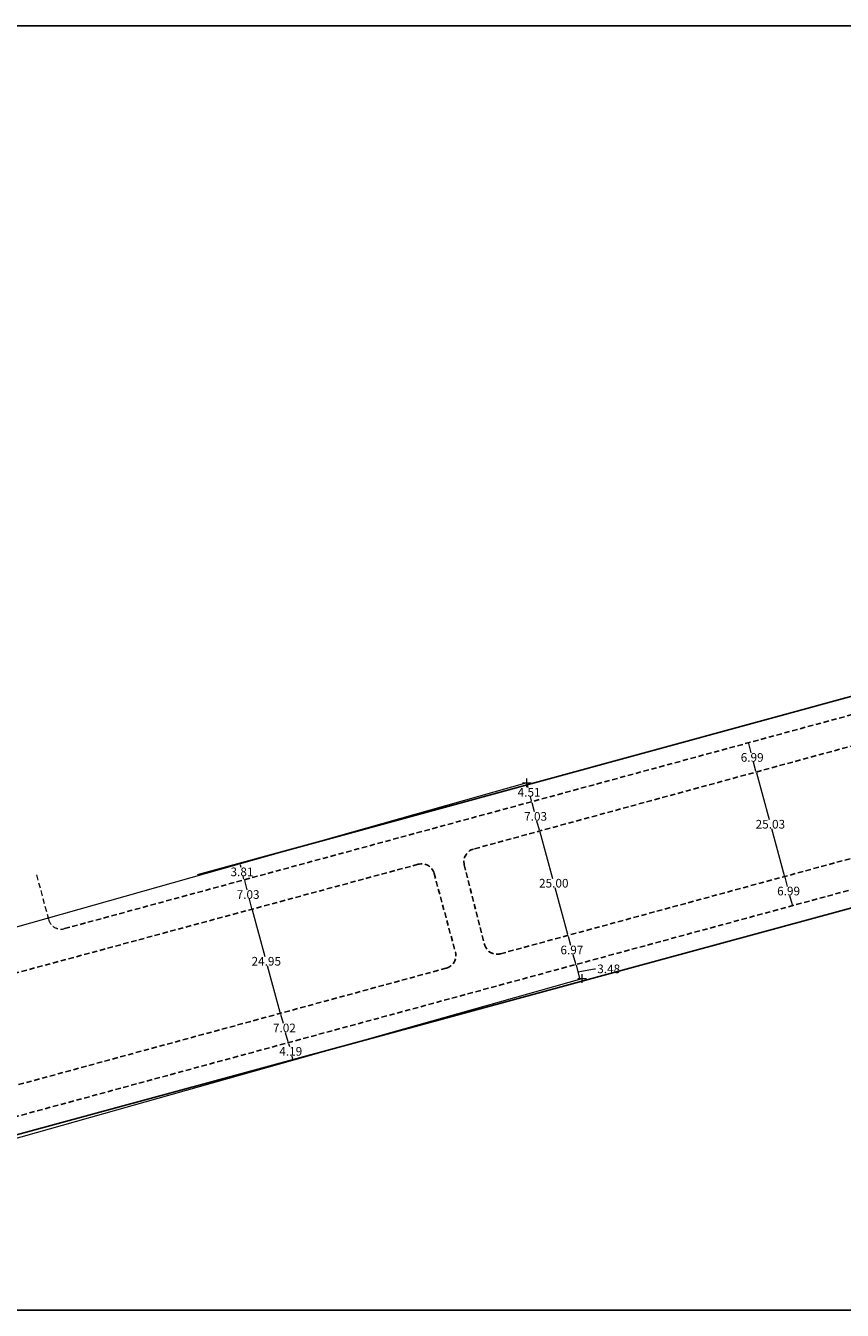
# Model space of a CAD drawing. Extents: x 182749 to 184124, y 1681056 to 1681404.
# Drawn here: x 183747 to 183935, y 1681056 to 1681353 of the extents above; entities that cross this region are included whole.
import ezdxf

# ---------------------------------------------------------------- set-up
doc = ezdxf.new("R2010")
doc.units = 0
doc.header["$LTSCALE"] = 5
doc.header["$MEASUREMENT"] = 0
doc.header["$PDMODE"] = 2
doc.header["$PDSIZE"] = -1
doc.linetypes.add('DASHED2', pattern=[0.375, 0.25, -0.125])
doc.layers.get('DEFPOINTS').update_dxf_attribs({"linetype": 'CONTINUOUS'})
for name, color, linetype in [('T-ALINH-PROJ-C', 6, 'CONTINUOUS'), ('T-DIVIS-EXIS', 7, 'CONTINUOUS'), ('T-MFIO-EXI', 7, 'DASHED2'), ('T-TEXTP', 7, 'CONTINUOUS')]:
    doc.layers.add(name, color=color, linetype=linetype)
doc.dimstyles.get("Standard").update_dxf_attribs({"dimtxt": 0.18, "dimasz": 0.18, "dimexe": 0.18, "dimexo": 0.0625, "dimgap": 0.09, "dimtad": 0, "dimtih": 1, "dimtoh": 1, "dimdec": 4, "dimzin": 0, "dimdsep": 46, "dimtxsty": 'Standard', "dimcen": 0.09, "dimadec": 0, "dimazin": 0, "dimtfac": 1, "dimtdec": 4, "dimtofl": 0, "dimtmove": 0, "dimatfit": 3, "dimfxl": 0, "dimtolj": 1, "dimtzin": 0, "dimarcsym": 0})

# ---------------------------------------------------------------- blocks, each defined once
blk = doc.blocks.new('*D104')
at = {"layer": 'DEFPOINTS', "color": 0, "lineweight": 0}
for p in [(183862.5, 1681177.5), (183863.64, 1681173.13), (183863.68, 1681173.14)]:
    blk.add_point(p, dxfattribs=at)
at = {"layer": 'T-TEXTP', "color": 0, "lineweight": 0}
for p, q in [((183862.44, 1681177.48), (183862.28, 1681177.44)), ((183862.5, 1681177.31), (183862.75, 1681176.4)), ((183863.59, 1681173.31), (183863.34, 1681174.22)), ((183863.62, 1681173.13), (183863.47, 1681173.08))]:
    blk.add_line(p, q, dxfattribs=at)
for points in [[(183862.53, 1681177.32), (183862.47, 1681177.31), (183862.46, 1681177.49)], [(183863.62, 1681173.31), (183863.56, 1681173.3), (183863.64, 1681173.13)]]:
    blk.add_solid(points, dxfattribs=at)
at = {"layer": 'T-TEXTP', "color": 0, "lineweight": 0, "insert": (183863.05, 1681175.31), "char_height": 2, "attachment_point": 5}
blk.add_mtext('\\A1;4.51', dxfattribs=at)
blk = doc.blocks.new('*D105')
at = {"layer": 'DEFPOINTS', "color": 0, "lineweight": 0}
for p in [(183863.68, 1681173.14), (183865.48, 1681166.35), (183865.49, 1681166.35)]:
    blk.add_point(p, dxfattribs=at)
at = {"layer": 'T-TEXTP', "color": 0, "lineweight": 0}
for p, q in [((183863.62, 1681173.13), (183863.47, 1681173.08)), ((183863.69, 1681172.96), (183864.26, 1681170.83)), ((183865.44, 1681166.52), (183864.86, 1681168.65)), ((183865.43, 1681166.33), (183865.31, 1681166.3))]:
    blk.add_line(p, q, dxfattribs=at)
for points in [[(183863.72, 1681172.97), (183863.66, 1681172.95), (183863.64, 1681173.13)], [(183865.46, 1681166.53), (183865.41, 1681166.51), (183865.48, 1681166.35)]]:
    blk.add_solid(points, dxfattribs=at)
at = {"layer": 'T-TEXTP', "color": 0, "lineweight": 0, "insert": (183864.56, 1681169.74), "char_height": 2, "attachment_point": 5}
blk.add_mtext('\\A1;7.03', dxfattribs=at)
blk = doc.blocks.new('*D106')
at = {"layer": 'DEFPOINTS', "color": 0, "lineweight": 0}
for p in [(183865.49, 1681166.35), (183872.04, 1681142.22), (183872.05, 1681142.22)]:
    blk.add_point(p, dxfattribs=at)
at = {"layer": 'T-TEXTP', "color": 0, "lineweight": 0}
for p, q in [((183865.43, 1681166.33), (183865.31, 1681166.3)), ((183865.53, 1681166.17), (183868.46, 1681155.37)), ((183871.99, 1681142.39), (183869.06, 1681153.19)), ((183871.99, 1681142.21), (183871.87, 1681142.17))]:
    blk.add_line(p, q, dxfattribs=at)
for points in [[(183865.56, 1681166.18), (183865.5, 1681166.17), (183865.48, 1681166.35)], [(183872.02, 1681142.4), (183871.96, 1681142.38), (183872.04, 1681142.22)]]:
    blk.add_solid(points, dxfattribs=at)
at = {"layer": 'T-TEXTP', "color": 0, "lineweight": 0, "insert": (183868.76, 1681154.28), "char_height": 2, "attachment_point": 5}
blk.add_mtext('\\A1;25.00', dxfattribs=at)
blk = doc.blocks.new('*D107')
at = {"layer": 'DEFPOINTS', "color": 0, "lineweight": 0}
for p in [(183872.05, 1681142.22), (183873.87, 1681135.49), (183873.88, 1681135.49)]:
    blk.add_point(p, dxfattribs=at)
at = {"layer": 'T-TEXTP', "color": 0, "lineweight": 0}
for p, q in [((183871.99, 1681142.21), (183871.87, 1681142.17)), ((183872.09, 1681142.04), (183872.66, 1681139.94)), ((183873.82, 1681135.66), (183873.25, 1681137.76)), ((183873.82, 1681135.48), (183873.69, 1681135.44))]:
    blk.add_line(p, q, dxfattribs=at)
for points in [[(183872.12, 1681142.05), (183872.06, 1681142.04), (183872.04, 1681142.22)], [(183873.85, 1681135.67), (183873.79, 1681135.65), (183873.87, 1681135.49)]]:
    blk.add_solid(points, dxfattribs=at)
at = {"layer": 'T-TEXTP', "color": 0, "lineweight": 0, "insert": (183872.95, 1681138.85), "char_height": 2, "attachment_point": 5}
blk.add_mtext('\\A1;6.97', dxfattribs=at)
blk = doc.blocks.new('*D108')
at = {"layer": 'DEFPOINTS', "color": 0, "lineweight": 0}
for p in [(183873.88, 1681135.49), (183874.78, 1681132.13), (183874.83, 1681132.14)]:
    blk.add_point(p, dxfattribs=at)
at = {"layer": 'T-TEXTP', "color": 0, "lineweight": 0}
for p, q in [((183873.82, 1681135.48), (183873.69, 1681135.44)), ((183873.92, 1681135.31), (183874.73, 1681132.3)), ((183874.32, 1681133.81), (183878.19, 1681134.48)), ((183878.19, 1681134.48), (183878.37, 1681134.48)), ((183874.77, 1681132.13), (183874.61, 1681132.08))]:
    blk.add_line(p, q, dxfattribs=at)
for points in [[(183873.94, 1681135.32), (183873.89, 1681135.31), (183873.87, 1681135.49)], [(183874.76, 1681132.31), (183874.7, 1681132.3), (183874.78, 1681132.13)]]:
    blk.add_solid(points, dxfattribs=at)
at = {"layer": 'T-TEXTP', "color": 0, "lineweight": 0, "insert": (183881.46, 1681134.48), "char_height": 2, "attachment_point": 5}
blk.add_mtext('\\A1;3.48', dxfattribs=at)
blk = doc.blocks.new('*D109')
at = {"layer": 'DEFPOINTS', "color": 0, "lineweight": 0}
for p in [(183796.16, 1681158.75), (183797.16, 1681155.07), (183797.16, 1681155.07)]:
    blk.add_point(p, dxfattribs=at)
at = {"layer": 'T-TEXTP', "color": 0, "lineweight": 0}
for p, q in [((183796.21, 1681158.57), (183796.36, 1681158)), ((183796.22, 1681158.76), (183796.33, 1681158.79)), ((183797.11, 1681155.24), (183796.96, 1681155.82)), ((183797.22, 1681155.08), (183797.33, 1681155.11))]:
    blk.add_line(p, q, dxfattribs=at)
for points in [[(183796.24, 1681158.58), (183796.18, 1681158.56), (183796.16, 1681158.75)], [(183797.14, 1681155.25), (183797.08, 1681155.23), (183797.16, 1681155.07)]]:
    blk.add_solid(points, dxfattribs=at)
at = {"layer": 'T-TEXTP', "color": 0, "lineweight": 0, "insert": (183796.66, 1681156.91), "char_height": 2, "attachment_point": 5}
blk.add_mtext('\\A1;3.81', dxfattribs=at)
blk = doc.blocks.new('*D110')
at = {"layer": 'DEFPOINTS', "color": 0, "lineweight": 0}
for p in [(183797.16, 1681155.07), (183798.99, 1681148.28), (183799, 1681148.28)]:
    blk.add_point(p, dxfattribs=at)
at = {"layer": 'T-TEXTP', "color": 0, "lineweight": 0}
for p, q in [((183797.21, 1681154.89), (183797.79, 1681152.76)), ((183797.22, 1681155.08), (183797.33, 1681155.11)), ((183798.96, 1681148.46), (183798.38, 1681150.58)), ((183799.06, 1681148.3), (183799.18, 1681148.33))]:
    blk.add_line(p, q, dxfattribs=at)
for points in [[(183797.24, 1681154.9), (183797.18, 1681154.89), (183797.16, 1681155.07)], [(183798.99, 1681148.46), (183798.93, 1681148.45), (183799, 1681148.28)]]:
    blk.add_solid(points, dxfattribs=at)
at = {"layer": 'T-TEXTP', "color": 0, "lineweight": 0, "insert": (183798.08, 1681151.67), "char_height": 2, "attachment_point": 5}
blk.add_mtext('\\A1;7.03', dxfattribs=at)
blk = doc.blocks.new('*D111')
at = {"layer": 'DEFPOINTS', "color": 0, "lineweight": 0}
for p in [(183798.99, 1681148.28), (183805.55, 1681124.21), (183805.55, 1681124.2)]:
    blk.add_point(p, dxfattribs=at)
at = {"layer": 'T-TEXTP', "color": 0, "lineweight": 0}
for p, q in [((183799.05, 1681148.11), (183801.98, 1681137.33)), ((183799.06, 1681148.3), (183799.18, 1681148.33)), ((183805.5, 1681124.38), (183802.57, 1681135.15)), ((183805.49, 1681124.19), (183805.37, 1681124.16))]:
    blk.add_line(p, q, dxfattribs=at)
for points in [[(183799.08, 1681148.12), (183799.02, 1681148.1), (183799, 1681148.28)], [(183805.53, 1681124.39), (183805.47, 1681124.37), (183805.55, 1681124.2)]]:
    blk.add_solid(points, dxfattribs=at)
at = {"layer": 'T-TEXTP', "color": 0, "lineweight": 0, "insert": (183802.28, 1681136.24), "char_height": 2, "attachment_point": 5}
blk.add_mtext('\\A1;24.95', dxfattribs=at)
blk = doc.blocks.new('*D112')
at = {"layer": 'DEFPOINTS', "color": 0, "lineweight": 0}
for p in [(183805.55, 1681124.21), (183807.39, 1681117.43), (183807.39, 1681117.43)]:
    blk.add_point(p, dxfattribs=at)
at = {"layer": 'T-TEXTP', "color": 0, "lineweight": 0}
for p, q in [((183805.49, 1681124.19), (183805.37, 1681124.16)), ((183805.59, 1681124.03), (183806.17, 1681121.91)), ((183807.34, 1681117.6), (183806.76, 1681119.73)), ((183807.33, 1681117.41), (183807.21, 1681117.38))]:
    blk.add_line(p, q, dxfattribs=at)
for points in [[(183805.62, 1681124.04), (183805.56, 1681124.02), (183805.55, 1681124.2)], [(183807.37, 1681117.61), (183807.31, 1681117.6), (183807.39, 1681117.43)]]:
    blk.add_solid(points, dxfattribs=at)
at = {"layer": 'T-TEXTP', "color": 0, "lineweight": 0, "insert": (183806.47, 1681120.82), "char_height": 2, "attachment_point": 5}
blk.add_mtext('\\A1;7.02', dxfattribs=at)
blk = doc.blocks.new('*D113')
at = {"layer": 'DEFPOINTS', "color": 0, "lineweight": 0}
for p in [(183807.39, 1681117.43), (183808.49, 1681113.39), (183808.53, 1681113.4)]:
    blk.add_point(p, dxfattribs=at)
at = {"layer": 'T-TEXTP', "color": 0, "lineweight": 0}
for p, q in [((183807.33, 1681117.41), (183807.21, 1681117.38)), ((183807.43, 1681117.26), (183807.64, 1681116.5)), ((183808.44, 1681113.56), (183808.23, 1681114.32)), ((183808.47, 1681113.38), (183808.31, 1681113.34))]:
    blk.add_line(p, q, dxfattribs=at)
for points in [[(183807.46, 1681117.26), (183807.41, 1681117.25), (183807.39, 1681117.43)], [(183808.47, 1681113.57), (183808.41, 1681113.55), (183808.49, 1681113.39)]]:
    blk.add_solid(points, dxfattribs=at)
at = {"layer": 'T-TEXTP', "color": 0, "lineweight": 0, "insert": (183807.94, 1681115.41), "char_height": 2, "attachment_point": 5}
blk.add_mtext('\\A1;4.19', dxfattribs=at)
blk = doc.blocks.new('*D114')
at = {"layer": 'DEFPOINTS', "color": 0, "lineweight": 0}
for p in [(183913.71, 1681186.74), (183915.55, 1681179.99), (183915.55, 1681179.99)]:
    blk.add_point(p, dxfattribs=at)
at = {"layer": 'T-TEXTP', "color": 0, "lineweight": 0}
for p, q in [((183913.76, 1681186.56), (183914.33, 1681184.46)), ((183913.77, 1681186.75), (183913.89, 1681186.79)), ((183915.5, 1681180.17), (183914.93, 1681182.28)), ((183915.61, 1681180.01), (183915.72, 1681180.04))]:
    blk.add_line(p, q, dxfattribs=at)
for points in [[(183913.79, 1681186.57), (183913.73, 1681186.56), (183913.71, 1681186.74)], [(183915.53, 1681180.17), (183915.47, 1681180.16), (183915.55, 1681179.99)]]:
    blk.add_solid(points, dxfattribs=at)
at = {"layer": 'T-TEXTP', "color": 0, "lineweight": 0, "insert": (183914.63, 1681183.37), "char_height": 2, "attachment_point": 5}
blk.add_mtext('\\A1;6.99', dxfattribs=at)
blk = doc.blocks.new('*D115')
at = {"layer": 'DEFPOINTS', "color": 0, "lineweight": 0}
for p in [(183915.55, 1681179.99), (183922.12, 1681155.84), (183922.13, 1681155.84)]:
    blk.add_point(p, dxfattribs=at)
at = {"layer": 'T-TEXTP', "color": 0, "lineweight": 0}
for p, q in [((183915.49, 1681179.98), (183915.38, 1681179.95)), ((183915.6, 1681179.82), (183918.54, 1681169.01)), ((183922.09, 1681156.01), (183919.14, 1681166.83)), ((183922.18, 1681155.85), (183922.31, 1681155.89))]:
    blk.add_line(p, q, dxfattribs=at)
for points in [[(183915.63, 1681179.83), (183915.57, 1681179.81), (183915.55, 1681179.99)], [(183922.11, 1681156.02), (183922.06, 1681156.01), (183922.13, 1681155.84)]]:
    blk.add_solid(points, dxfattribs=at)
at = {"layer": 'T-TEXTP', "color": 0, "lineweight": 0, "insert": (183918.84, 1681167.92), "char_height": 2, "attachment_point": 5}
blk.add_mtext('\\A1;25.03', dxfattribs=at)
blk = doc.blocks.new('*D116')
at = {"layer": 'DEFPOINTS', "color": 0, "lineweight": 0}
for p in [(183922.12, 1681155.84), (183923.95, 1681149.09), (183923.97, 1681149.1)]:
    blk.add_point(p, dxfattribs=at)
at = {"layer": 'T-TEXTP', "color": 0, "lineweight": 0}
for p, q in [((183922.18, 1681155.85), (183922.31, 1681155.89)), ((183922.18, 1681155.67), (183922.75, 1681153.56)), ((183923.92, 1681149.27), (183923.35, 1681151.38)), ((183924.01, 1681149.11), (183924.14, 1681149.15))]:
    blk.add_line(p, q, dxfattribs=at)
for points in [[(183922.21, 1681155.67), (183922.15, 1681155.66), (183922.13, 1681155.84)], [(183923.95, 1681149.28), (183923.89, 1681149.26), (183923.97, 1681149.1)]]:
    blk.add_solid(points, dxfattribs=at)
at = {"layer": 'T-TEXTP', "color": 0, "lineweight": 0, "insert": (183923.05, 1681152.47), "char_height": 2, "attachment_point": 5}
blk.add_mtext('\\A1;6.99', dxfattribs=at)
blk = doc.blocks.new('A3')
at = {"layer": 'DEFPOINTS'}
blk.add_lwpolyline([(0, 0), (297, 0), (297, 420), (0, 420)], close=True, dxfattribs=at)

msp = doc.modelspace()

# ---------------------------------------------------------------- linework, layer by layer
at = {"layer": 'T-ALINH-PROJ-C', "lineweight": 0}
for p, q in [((183862.5, 1681177.5), (183729.821, 1681139.993)), ((183742.606, 1681094.765), (183875.285, 1681132.272))]:
    msp.add_line(p, q, dxfattribs=at)
for p in [(183862.5, 1681177.5), (183875.285, 1681132.272)]:
    msp.add_point(p, dxfattribs=at)
at = {"layer": 'T-DIVIS-EXIS'}
for p, q in [((184070.326, 1681233.793), (183786.375, 1681156.246)), ((183730.331, 1681092.267), (184020.815, 1681171.157))]:
    msp.add_line(p, q, dxfattribs=at)
at = {"layer": 'T-MFIO-EXI'}
for p, q in [((183755.625, 1681143.781), (184071.8, 1681229.694)), ((184074.146, 1681223.215), (183850.192, 1681162.18)), ((183856.436, 1681137.975), (184018.099, 1681181.938)), ((183733.039, 1681097.234), (184020.009, 1681175.186)), ((183837.404, 1681158.659), (183728.345, 1681129.186)), ((183848.073, 1681158.548), (183852.741, 1681140.133)), ((183841.082, 1681156.547), (183846.012, 1681138.326)), ((183843.904, 1681134.648), (183734.977, 1681104.991))]:
    msp.add_line(p, q, dxfattribs=at)
at = {"layer": 'T-MFIO-EXI', "lineweight": 0}
msp.add_line((183749.156, 1681156.204), (183751.942, 1681145.894), dxfattribs=at)
at = {"layer": 'T-MFIO-EXI'}
for centre, start, end in [((183850.981, 1681159.285), 105.24489, 194.2244), ((183838.187, 1681155.763), 15.13905, 105.12285), ((183855.649, 1681140.87), 194.2244, 285.21304), ((183843.116, 1681137.543), 285.23052, 15.13905)]:
    msp.add_arc(centre, 3, start, end, dxfattribs=at)
at = {"layer": 'T-MFIO-EXI', "lineweight": 0}
msp.add_arc((183754.838, 1681146.676), 3, 195.12285, 285.20169, dxfattribs=at)

# ---------------------------------------------------------------- block references
at = {"layer": 'T-TEXTP', "lineweight": 0, "rotation": 270}
msp.add_blockref('A3', (183704.293, 1681352.541), dxfattribs=at)

# ---------------------------------------------------------------- dimensions: what is measured, and where the dimension line sits
at = {"layer": 'T-TEXTP', "lineweight": 0}
for p1, p2, distance, picture, middle in [((183913.712, 1681186.738), (183915.551, 1681179.992), 0, '*D114', (183914.632, 1681183.365)), ((183862.5, 1681177.5), (183863.684, 1681173.144), -0.046, '*D104', (183863.048, 1681175.31)), ((183796.161, 1681158.747), (183797.16, 1681155.067), 0, '*D109', (183796.66, 1681156.907))]:
    dim = msp.add_aligned_dim(p1=p1, p2=p2, distance=distance, dimstyle='Standard', override={"dimtxt": 2, "dimdec": 2, "dimdsep": 0, "dimadec": 65535, "dimtdec": 2, "dimlwd": 0, "dimlwe": 0}, dxfattribs=at)
    dim.commit()
    dim.dimension.update_dxf_attribs({"geometry": picture, "text_midpoint": middle})
for base, p1, p2, angle, picture, middle in [((183922.133, 1681155.841), (183915.551, 1681179.992), (183922.12, 1681155.837), 105.24489, '*D115', (183918.842, 1681167.917)), ((183865.483, 1681166.347), (183863.684, 1681173.144), (183865.491, 1681166.349), 105.20169, '*D105', (183864.561, 1681169.739)), ((183872.039, 1681142.218), (183865.491, 1681166.349), (183872.053, 1681142.222), 105.20169, '*D106', (183868.761, 1681154.283)), ((183799.004, 1681148.282), (183797.16, 1681155.067), (183798.995, 1681148.279), 105.20169, '*D110', (183798.082, 1681151.675)), ((183923.97, 1681149.098), (183922.12, 1681155.837), (183923.951, 1681149.093), 105.24489, '*D116', (183923.052, 1681152.469)), ((183805.546, 1681124.205), (183798.995, 1681148.279), (183805.549, 1681124.206), 105.20169, '*D111', (183802.275, 1681136.243)), ((183873.868, 1681135.488), (183872.053, 1681142.222), (183873.881, 1681135.492), 105.20169, '*D107', (183872.954, 1681138.853)), ((183807.387, 1681117.43), (183805.549, 1681124.206), (183807.39, 1681117.43), 105.20169, '*D112', (183806.467, 1681120.817)), ((183808.485, 1681113.389), (183807.39, 1681117.43), (183808.529, 1681113.401), 105.20169, '*D113', (183807.936, 1681115.409))]:
    dim = msp.add_linear_dim(base=base, p1=p1, p2=p2, angle=angle, dimstyle='Standard', override={"dimtxt": 2, "dimdec": 2, "dimdsep": 0, "dimadec": 65535, "dimtdec": 2, "dimtmove": 1, "dimlwd": 0, "dimlwe": 0}, dxfattribs=at)
    dim.commit()
    dim.dimension.update_dxf_attribs({"geometry": picture, "text_midpoint": middle})
dim = msp.add_linear_dim(base=(183874.781, 1681132.13), p1=(183873.881, 1681135.492), p2=(183874.827, 1681132.143), angle=105.20169, dimstyle='Standard', override={"dimtxt": 2, "dimdec": 2, "dimdsep": 0, "dimadec": 65535, "dimtdec": 2, "dimtmove": 1, "dimlwd": 0, "dimlwe": 0}, dxfattribs=at)
dim.commit()
dim.dimension.update_dxf_attribs({"geometry": '*D108', "text_midpoint": (183878.459, 1681134.481), "dimtype": 160})

doc.saveas('drawing.dxf')
